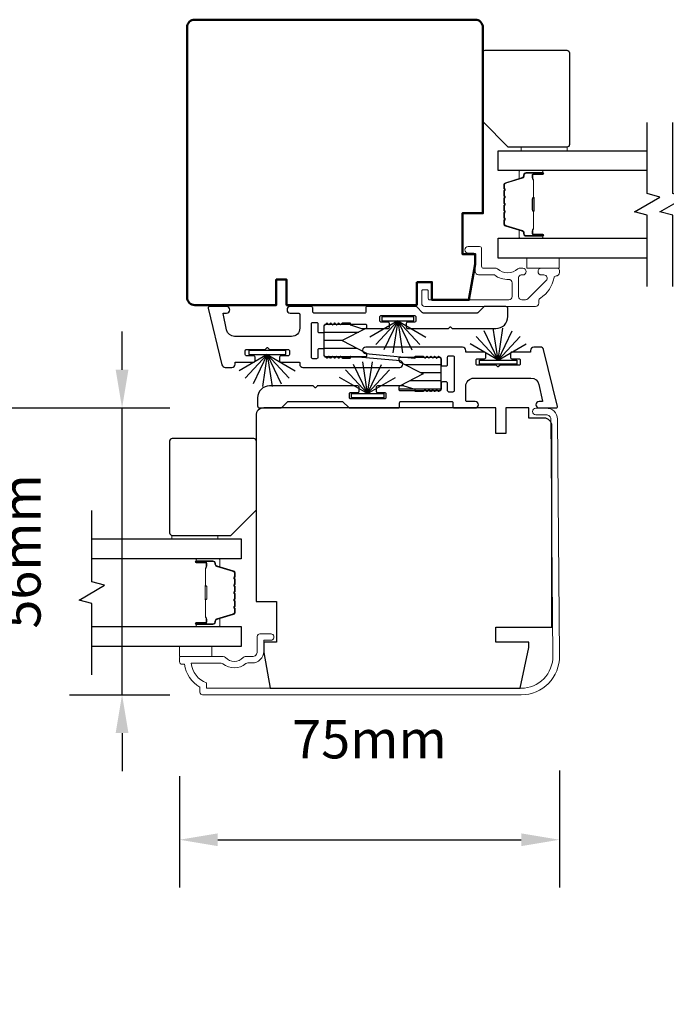
# Model space of a CAD drawing. Extents: x 3304 to 10105, y 900 to 4340.
# Drawn here: x 3799 to 3926, y 2982 to 3175 of the extents above; entities that cross this region are included whole.
import ezdxf

# ---------------------------------------------------------------- set-up
doc = ezdxf.new("R2010")
doc.units = 0
doc.header["$LTSCALE"] = 250
doc.header["$MEASUREMENT"] = 0
doc.header["$PDMODE"] = 3
doc.header["$PDSIZE"] = -2
doc.layers.get('DEFPOINTS').update_dxf_attribs({"color": 2, "linetype": 'CONTINUOUS'})
for name, color, linetype, lineweight in [('6', 6, 'CONTINUOUS', 5), ('Butal', 9, 'CONTINUOUS', 15), ('Dimensions', 2, 'CONTINUOUS', 25), ('Frame & Sash Cladding', 3, 'CONTINUOUS', 15), ('Spacer Bar', 1, 'CONTINUOUS', 9), ('Visible (ANSI)', 7, 'CONTINUOUS', 50), ('Wood', 7, 'CONTINUOUS', 25)]:
    doc.layers.add(name, color=color, linetype=linetype, lineweight=lineweight)
for name, color, linetype in [('7', 7, 'CONTINUOUS'), ('Glass', 6, 'CONTINUOUS'), ('Interlock', 4, 'CONTINUOUS'), ('Weatherstrip', 6, 'CONTINUOUS')]:
    doc.layers.add(name, color=color, linetype=linetype)
doc.styles.add('ROMANS', font='romans')
doc.dimstyles.new('LWDEC$0', dxfattribs={"dimscale": 0.125, "dimtxt": 2.5, "dimasz": 1, "dimexe": 1.25, "dimexo": 3, "dimgap": 2, "dimtad": 1, "dimtoh": 1, "dimdec": 4, "dimzin": 11, "dimdsep": 46, "dimlunit": 5, "dimtxsty": 'ROMANS', "dimcen": 0, "dimdle": 1.5, "dimazin": 0, "dimtfac": 1, "dimtdec": 4, "dimtix": 1, "dimtmove": 0, "dimatfit": 3, "dimfxl": 0, "dimfrac": 2, "dimtzin": 0, "dimarcsym": 0})

# ---------------------------------------------------------------- blocks, each defined once
blk = doc.blocks.new('*D47')
at = {"layer": 'DEFPOINTS', "color": 0}
for p in [(3693.9, 2988.8), (4354.1, 2988.8), (3693.9, 2897.04)]:
    blk.add_point(p, dxfattribs=at)
at = {"layer": 'Dimensions', "color": 0, "linetype": 'ByBlock', "lineweight": -2}
for p, q in [((3693.9, 2966.3), (3693.9, 2887.66)), ((4354.1, 2966.3), (4354.1, 2887.66)), ((4346.6, 2897.04), (3701.4, 2897.04))]:
    blk.add_line(p, q, dxfattribs=at)
at = {"layer": 'Dimensions', "color": 0}
for points in [[(3701.4, 2898.29), (3701.4, 2895.79), (3693.9, 2897.04)], [(4346.6, 2898.29), (4346.6, 2895.79), (4354.1, 2897.04)]]:
    blk.add_solid(points, dxfattribs=at)
at = {"layer": 'Dimensions', "color": 0, "insert": (4024, 2915.79), "char_height": 7.5, "attachment_point": 5, "style": 'ROMANS'}
blk.add_mtext('Total Outside Frame Width', dxfattribs=at)
blk = doc.blocks.new('*D48')
at = {"layer": 'DEFPOINTS', "color": 0}
for p in [(3681.2, 2988.8), (4366.8, 2988.8), (3681.2, 2831.86)]:
    blk.add_point(p, dxfattribs=at)
at = {"layer": 'Dimensions', "color": 0, "linetype": 'ByBlock', "lineweight": -2}
for p, q in [((3681.2, 2966.3), (3681.2, 2822.49)), ((4366.8, 2966.3), (4366.8, 2822.49)), ((4359.3, 2831.86), (3688.7, 2831.86))]:
    blk.add_line(p, q, dxfattribs=at)
at = {"layer": 'Dimensions', "color": 0}
for points in [[(3688.7, 2833.11), (3688.7, 2830.61), (3681.2, 2831.86)], [(4359.3, 2833.11), (4359.3, 2830.61), (4366.8, 2831.86)]]:
    blk.add_solid(points, dxfattribs=at)
at = {"layer": 'Dimensions', "color": 0, "insert": (4024, 2851.86), "char_height": 7.5, "attachment_point": 5, "style": 'ROMANS'}
blk.add_mtext('Total Rough Opening', dxfattribs=at)
blk = doc.blocks.new('*D59')
at = {"layer": 'DEFPOINTS', "color": 0}
for p in [(3774.2, 3099.29), (3818.84, 3099.29), (3786.05, 3042.99)]:
    blk.add_point(p, dxfattribs=at)
at = {"layer": 'Dimensions', "color": 0, "linetype": 'ByBlock', "lineweight": -2}
for p, q in [((3818.84, 3106.79), (3818.84, 3114.29)), ((3796.7, 3099.29), (3828.22, 3099.29)), ((3818.84, 3042.99), (3818.84, 3099.29)), ((3808.55, 3042.99), (3828.22, 3042.99)), ((3818.84, 3035.49), (3818.84, 3027.99))]:
    blk.add_line(p, q, dxfattribs=at)
at = {"layer": 'Dimensions', "color": 0}
for points in [[(3817.59, 3106.79), (3820.09, 3106.79), (3818.84, 3099.29)], [(3817.59, 3035.49), (3820.09, 3035.49), (3818.84, 3042.99)]]:
    blk.add_solid(points, dxfattribs=at)
at = {"layer": 'Dimensions', "color": 0, "insert": (3800.09, 3071.14), "char_height": 7.5, "attachment_point": 5, "rotation": 90, "style": 'ROMANS'}
blk.add_mtext('56mm', dxfattribs=at)
blk = doc.blocks.new('*D65')
at = {"layer": 'DEFPOINTS', "color": 0}
for p in [(3830.11, 3049.49), (3904.61, 3050.62), (3904.61, 3014.54)]:
    blk.add_point(p, dxfattribs=at)
at = {"layer": 'Dimensions', "color": 0, "linetype": 'ByBlock', "lineweight": -2}
for p, q in [((3904.61, 3028.12), (3904.61, 3005.16)), ((3830.11, 3026.99), (3830.11, 3005.16)), ((3837.61, 3014.54), (3897.11, 3014.54))]:
    blk.add_line(p, q, dxfattribs=at)
at = {"layer": 'Dimensions', "color": 0}
for points in [[(3837.61, 3015.79), (3837.61, 3013.29), (3830.11, 3014.54)], [(3897.11, 3015.79), (3897.11, 3013.29), (3904.61, 3014.54)]]:
    blk.add_solid(points, dxfattribs=at)
at = {"layer": 'Dimensions', "color": 0, "insert": (3867.36, 3033.29), "char_height": 7.5, "attachment_point": 5, "style": 'ROMANS'}
blk.add_mtext('75mm', dxfattribs=at)

msp = doc.modelspace()

# ---------------------------------------------------------------- hatches: boundary and pattern name
at = {"layer": 'Weatherstrip'}
h = msp.add_hatch(dxfattribs=at)
h.set_pattern_fill('ANSI31', color=256, scale=12.7, angle=135, style=0)
h.set_pattern_definition([(180, (-84691.5096, -28046.871), (-4e-16, -1.5875), [])])
edge = h.paths.add_edge_path()
edge.add_arc((3866.55, 3109.9), 0.25, 360, 422.9595, ccw=False)
edge.add_line((3866.8, 3109.9), (3866.8, 3109.5))
edge.add_arc((3866.55, 3109.5), 0.25, 270, 360, ccw=False)
edge.add_line((3866.55, 3109.25), (3858.75, 3109.25))
edge.add_arc((3858.75, 3109.5), 0.25, 180, 270, ccw=False)
edge.add_line((3858.5, 3109.5), (3858.5, 3115.5))
edge.add_arc((3858.75, 3115.5), 0.25, 90, 180, ccw=False)
edge.add_line((3858.75, 3115.75), (3866.55, 3115.75))
edge.add_arc((3866.55, 3115.5), 0.25, 0, 90, ccw=False)
edge.add_line((3866.8, 3115.5), (3866.8, 3115.11))
edge.add_arc((3866.55, 3115.11), 0.25, 297.0405, 360, ccw=False)
edge.add_line((3866.66, 3114.88), (3862, 3112.5))
edge.add_line((3862, 3112.5), (3862.33, 3112.33))
edge.add_line((3862.33, 3112.33), (3866.66, 3110.12))
h = msp.add_hatch(dxfattribs=at)
h.set_pattern_fill('ANSI31', color=256, scale=12.7, angle=135, style=0)
h.set_pattern_definition([(180, (-84429.004, -27970.6722), (-4e-16, -1.5875), [])])
edge = h.paths.add_edge_path()
edge.add_arc((3873.36, 3103.37), 0.25, 117.0405, 180)
edge.add_line((3873.11, 3103.37), (3873.11, 3102.97))
edge.add_arc((3873.36, 3102.97), 0.25, 180, 270)
edge.add_line((3873.36, 3102.72), (3881.16, 3102.72))
edge.add_arc((3881.16, 3102.97), 0.25, 270, 360)
edge.add_line((3881.41, 3102.97), (3881.41, 3108.97))
edge.add_arc((3881.16, 3108.97), 0.25, 360, 450)
edge.add_line((3881.16, 3109.22), (3873.36, 3109.22))
edge.add_arc((3873.36, 3108.97), 0.25, 450, 540)
edge.add_line((3873.11, 3108.97), (3873.11, 3108.57))
edge.add_arc((3873.36, 3108.57), 0.25, 180, 242.9595)
edge.add_line((3873.25, 3108.35), (3877.91, 3105.97))
edge.add_line((3877.91, 3105.97), (3877.58, 3105.8))
edge.add_line((3877.58, 3105.8), (3873.25, 3103.59))

# ---------------------------------------------------------------- linework, layer by layer
at = {"layer": '6'}
for points in [[(3906.09, 3149.78), (3906.09, 3150.48), (3897.09, 3150.48), (3897.09, 3149.78)], [(3898.21, 3128.69), (3904.56, 3128.69), (3904.56, 3126.69), (3898.21, 3126.69)], [(3830.08, 3050.49), (3830.08, 3052.49), (3836.43, 3052.49), (3836.43, 3050.49)]]:
    msp.add_lwpolyline(points, close=True, dxfattribs=at)
at = {"layer": '6', "elevation": 0}
msp.add_lwpolyline([(3828.63, 3073.58), (3828.63, 3074.28), (3837.63, 3074.28), (3837.63, 3073.58)], close=True, dxfattribs=at)
at = {"layer": '7', "flags": 128}
for points in [[(3921.81, 3123.14), (3921.81, 3137.12), (3919.31, 3137.79), (3924.31, 3140.68), (3921.81, 3141.35), (3921.81, 3155.34)], [(3926.81, 3123.14), (3926.81, 3137.12), (3924.31, 3137.79), (3929.3, 3140.68), (3926.81, 3141.35), (3926.81, 3155.34)], [(3812.92, 3046.94), (3812.92, 3060.92), (3810.42, 3061.59), (3815.42, 3064.48), (3812.92, 3065.15), (3812.92, 3079.13)]]:
    msp.add_lwpolyline(points, dxfattribs=at)
at = {"layer": 'Butal'}
for points in [[(3901.11, 3145.89), (3896.94, 3145.89, 0.414214), (3896.69, 3145.64), (3896.69, 3144.31), (3897.3, 3144.5, 0.329751), (3897.56, 3144.86), (3897.56, 3144.98, -0.414214), (3898.07, 3145.49), (3901.36, 3145.49), (3901.36, 3145.64, 0.414214)], [(3901.11, 3132.59), (3896.94, 3132.59, -0.414214), (3896.69, 3132.84), (3896.69, 3134.16), (3897.3, 3133.98, -0.329751), (3897.56, 3133.62), (3897.56, 3133.5, 0.414214), (3898.07, 3132.99), (3901.36, 3132.99), (3901.36, 3132.84, -0.414214)], [(3833.61, 3069.68), (3837.79, 3069.68, -0.414214), (3838.04, 3069.43), (3838.04, 3068.11), (3837.43, 3068.3, -0.329751), (3837.16, 3068.66), (3837.16, 3068.77, 0.414214), (3836.65, 3069.28), (3833.36, 3069.28), (3833.36, 3069.43, -0.414214)], [(3833.61, 3056.39), (3837.79, 3056.39, 0.414214), (3838.04, 3056.64), (3838.04, 3057.96), (3837.43, 3057.78, 0.329751), (3837.16, 3057.42), (3837.16, 3057.3, -0.414214), (3836.65, 3056.79), (3833.36, 3056.79), (3833.36, 3056.64, 0.414214)]]:
    msp.add_lwpolyline(points, format="xyb", close=True, dxfattribs=at)
at = {"layer": 'Frame & Sash Cladding'}
msp.add_lwpolyline([(3903.94, 3125.19, 0.363631), (3903.54, 3124.86, -0.209322), (3900.87, 3120.85, 0.255635), (3900.57, 3120.3), (3900.57, 3119.84, -0.414214), (3899.92, 3119.19), (3878.22, 3119.19, -0.414214), (3877.59, 3119.82), (3877.59, 3122.24, -0.414214), (3877.84, 3122.49), (3878.64, 3122.49, -0.414214), (3878.89, 3122.24), (3878.89, 3120.74, 0.414214), (3879.14, 3120.49), (3894.67, 3120.49, 0.414214), (3895.32, 3121.14), (3895.32, 3123.86, 0.425723), (3894.64, 3124.51, -0.173868), (3891.86, 3125.38, 0.163805), (3891.71, 3125.44), (3888.74, 3125.44, -0.414214), (3888.09, 3126.09), (3888.09, 3129.29, 0.414214), (3887.69, 3129.69), (3886.71, 3129.69, -1), (3886.71, 3130.94), (3888.94, 3130.94, -0.414214), (3889.34, 3130.54), (3889.34, 3127.09, 0.414214), (3889.74, 3126.69), (3892.18, 3126.69, -0.185519), (3892.45, 3126.59, 0.384263), (3896.46, 3126.59, -0.185519), (3896.73, 3126.69), (3897.42, 3126.69, -1), (3897.42, 3125.39), (3897.11, 3125.39, 0.414214), (3896.6, 3124.88), (3896.6, 3121.14, 0.414214), (3897.25, 3120.49), (3897.95, 3120.49, 0.198912), (3898.42, 3120.68), (3902.02, 3124.28, 0.668179), (3901.56, 3125.39), (3901.05, 3125.39, -1), (3901.05, 3126.69), (3904.19, 3126.69, -0.414214), (3904.59, 3126.29), (3904.59, 3125.84, -0.414214), (3903.94, 3125.19)], format="xyb", dxfattribs=at)
msp.add_lwpolyline([(3830.11, 3050.24, -0.414214), (3830.36, 3050.49), (3838.68, 3050.49, -0.210214), (3839.13, 3050.29, 0.439867), (3842.56, 3050.29, -0.210214), (3843, 3050.49), (3844.36, 3050.49, 0.414214), (3845.36, 3051.49), (3845.36, 3054.44, -0.414214), (3845.86, 3054.94), (3847.86, 3054.94, -1.2), (3847.86, 3053.69), (3846.61, 3053.69), (3846.61, 3051.49, -0.414214), (3844.36, 3049.24), (3843.5, 3049.24, 0.173631), (3843.12, 3049.1, -0.352689), (3838.62, 3049.06, 0.168725), (3838.25, 3049.19), (3832.4, 3049.19, 0.28202), (3835.41, 3045.31), (3835.41, 3044.29), (3897.12, 3044.29, 0.419591), (3903.31, 3050.6), (3902.91, 3097.08, 0.431046), (3902, 3097.94), (3899.97, 3097.92, -1), (3899.96, 3099.22), (3901.99, 3099.24, -0.420963), (3904.21, 3097.09), (3904.61, 3050.62, -0.419335), (3897.12, 3042.99), (3834.61, 3042.99, -0.414214), (3834.11, 3043.49), (3834.11, 3044.49, -0.238125), (3831.11, 3048.99), (3830.61, 3048.99, -0.414214), (3830.11, 3049.49)], format="xyb", close=True, dxfattribs=at)
at = {"layer": 'Glass', "color": 1}
for points in [[(3921.81, 3145.89), (3892.56, 3145.89), (3892.56, 3149.78), (3921.81, 3149.78)], [(3921.81, 3128.69), (3892.56, 3128.69), (3892.56, 3132.59), (3921.81, 3132.59)], [(3812.92, 3073.58), (3842.17, 3073.58), (3842.17, 3069.68), (3812.92, 3069.68)], [(3812.92, 3056.39), (3842.17, 3056.39), (3842.17, 3052.49), (3812.92, 3052.49)]]:
    msp.add_lwpolyline(points, dxfattribs=at)
at = {"layer": 'Interlock'}
for points in [[(3849.74, 3108.5, 0.414214), (3850, 3108.25), (3853.62, 3108.25, -0.414214), (3853.68, 3108.2), (3853.68, 3107.88, 0.414214), (3854.31, 3107.25), (3873.28, 3107.25, 0.955429), (3873.34, 3108.51), (3863.64, 3109.4, 0.441172), (3863.58, 3109.35), (3863.58, 3109.08, -0.414214), (3863.53, 3109.02), (3862.07, 3109.02, -0.198912), (3862.04, 3109.04), (3861.71, 3109.37, 0.414214), (3861.63, 3109.37), (3861.33, 3109.06, -0.414214), (3861.25, 3109.06), (3860.94, 3109.37, 0.414214), (3860.87, 3109.37), (3860.56, 3109.06, -0.414214), (3860.49, 3109.06), (3860.18, 3109.37, 0.414214), (3860.11, 3109.37), (3859.8, 3109.06, -0.414214), (3859.73, 3109.06), (3859.42, 3109.37, 0.414214), (3859.35, 3109.37), (3859.04, 3109.06, -0.414214), (3858.97, 3109.06), (3858.58, 3109.45, -0.198912), (3858.5, 3109.63), (3858.5, 3110.66, 0.414214), (3858.25, 3110.92), (3857.49, 3110.92, 0.414214), (3857.23, 3110.66), (3857.23, 3109.2, -0.414214), (3856.98, 3108.95), (3856.22, 3108.95, -0.414214), (3855.96, 3109.2), (3855.96, 3115.81, -0.414214), (3856.22, 3116.06), (3856.98, 3116.06, -0.414214), (3857.23, 3115.81), (3857.23, 3114.35, 0.414214), (3857.49, 3114.09), (3858.25, 3114.09, 0.414214), (3858.5, 3114.35), (3858.5, 3115.38, -0.198912), (3858.58, 3115.56), (3858.97, 3115.95, -0.414214), (3859.04, 3115.95), (3859.35, 3115.64, 0.414214), (3859.42, 3115.64), (3859.73, 3115.95, -0.414214), (3859.8, 3115.95), (3860.11, 3115.64, 0.414214), (3860.18, 3115.64), (3860.49, 3115.95, -0.414214), (3860.56, 3115.95), (3860.87, 3115.64, 0.414214), (3860.94, 3115.64), (3861.25, 3115.95, -0.414214), (3861.33, 3115.95), (3861.63, 3115.64, 0.414214), (3861.71, 3115.64), (3862.04, 3115.97, -0.198912), (3862.07, 3115.98), (3863.53, 3115.98, -0.414214), (3863.58, 3115.93), (3863.58, 3115.64, 0.323792), (3863.62, 3115.59), (3865.78, 3114.88, 0.079728), (3865.85, 3114.87), (3871.01, 3114.87, 0.414214), (3871.26, 3115.12), (3871.26, 3115.88, 0.414214), (3871.01, 3116.14), (3869.61, 3116.14, -0.414214), (3869.36, 3116.39), (3869.36, 3117.15, -0.414214), (3869.61, 3117.41), (3876.22, 3117.41, -0.414214), (3876.47, 3117.15), (3876.47, 3116.39, -0.414214), (3876.22, 3116.14), (3874.82, 3116.14, 0.414214), (3874.57, 3115.88), (3874.57, 3115.12, 0.414214), (3874.82, 3114.87), (3882.79, 3114.87, 0.198912), (3882.82, 3114.88), (3883.15, 3115.21, -0.414214), (3883.23, 3115.21), (3883.56, 3114.88, 0.198912), (3883.59, 3114.87), (3892.13, 3114.87, 0.414214), (3894.49, 3117.23), (3894.49, 3118.8, 0.414214), (3894.11, 3119.19), (3889.94, 3119.19, 0.198912), (3889.76, 3119.11), (3888.63, 3117.98, -0.198912), (3888.45, 3117.91), (3877.93, 3117.91, -0.198912), (3877.75, 3117.98), (3876.62, 3119.11, 0.198912), (3876.44, 3119.19), (3866.9, 3119.19, 0.414214), (3866.65, 3118.93), (3866.65, 3118.16, -0.414214), (3866.39, 3117.9), (3856.47, 3117.9, -0.414214), (3856.22, 3118.16), (3856.22, 3118.93, 0.414214), (3855.96, 3119.19), (3851.82, 3119.19, 1), (3851.82, 3117.92), (3853.42, 3117.92, -0.414214), (3853.68, 3117.66), (3853.68, 3114.92, -0.414214), (3852.09, 3113.33), (3840.9, 3113.33, -0.354119), (3839.34, 3114.59), (3838.65, 3117.85, -0.476976), (3838.7, 3117.92), (3839.31, 3117.92, 1), (3839.31, 3119.19), (3835.96, 3119.19, 0.486167), (3835.71, 3118.87), (3838.43, 3107.74, 0.345744), (3839.04, 3107.25), (3840.35, 3107.25, 0.414214), (3840.99, 3107.89), (3840.99, 3108.2, -0.414214), (3841.04, 3108.25), (3844.65, 3108.25, 0.414214), (3844.91, 3108.5), (3844.91, 3109.26, 0.414214), (3844.65, 3109.52), (3843.26, 3109.52, -0.414214), (3843, 3109.77), (3843, 3110.53, -0.414214), (3843.26, 3110.79), (3846.92, 3110.79, 0.198912), (3846.96, 3110.8), (3847.29, 3111.13, -0.414214), (3847.36, 3111.13), (3847.69, 3110.8, 0.198912), (3847.73, 3110.79), (3851.39, 3110.79, -0.414214), (3851.65, 3110.53), (3851.65, 3109.77, -0.414214), (3851.39, 3109.52), (3850, 3109.52, 0.414214), (3849.74, 3109.26)], [(3890.17, 3109.97, 0.414214), (3889.92, 3110.22), (3886.29, 3110.22, -0.414214), (3886.24, 3110.27), (3886.24, 3110.59, 0.414214), (3885.6, 3111.23), (3866.63, 3111.23, 0.955429), (3866.58, 3109.96), (3876.27, 3109.07, 0.441172), (3876.33, 3109.12), (3876.33, 3109.4, -0.414214), (3876.38, 3109.45), (3877.84, 3109.45, -0.198912), (3877.87, 3109.43), (3878.21, 3109.1, 0.414214), (3878.28, 3109.1), (3878.59, 3109.41, -0.414214), (3878.66, 3109.41), (3878.97, 3109.1, 0.414214), (3879.04, 3109.1), (3879.35, 3109.41, -0.414214), (3879.42, 3109.41), (3879.73, 3109.1, 0.414214), (3879.8, 3109.1), (3880.11, 3109.41, -0.414214), (3880.18, 3109.41), (3880.49, 3109.1, 0.414214), (3880.56, 3109.1), (3880.87, 3109.41, -0.414214), (3880.94, 3109.41), (3881.34, 3109.02, -0.198912), (3881.41, 3108.84), (3881.41, 3107.81, 0.414214), (3881.66, 3107.56), (3882.43, 3107.56, 0.414214), (3882.68, 3107.81), (3882.68, 3109.27, -0.414214), (3882.93, 3109.53), (3883.7, 3109.53, -0.414214), (3883.95, 3109.27), (3883.95, 3102.66, -0.414214), (3883.7, 3102.41), (3882.93, 3102.41, -0.414214), (3882.68, 3102.66), (3882.68, 3104.13, 0.414214), (3882.43, 3104.38), (3881.66, 3104.38, 0.414214), (3881.41, 3104.13), (3881.41, 3103.1, -0.198912), (3881.34, 3102.92), (3880.94, 3102.52, -0.414214), (3880.87, 3102.52), (3880.56, 3102.83, 0.414214), (3880.49, 3102.83), (3880.18, 3102.52, -0.414214), (3880.11, 3102.52), (3879.8, 3102.83, 0.414214), (3879.73, 3102.83), (3879.42, 3102.52, -0.414214), (3879.35, 3102.52), (3879.04, 3102.83, 0.414214), (3878.97, 3102.83), (3878.66, 3102.52, -0.414214), (3878.59, 3102.52), (3878.28, 3102.83, 0.414214), (3878.21, 3102.83), (3877.87, 3102.5, -0.198912), (3877.84, 3102.49), (3876.38, 3102.49, -0.414214), (3876.33, 3102.54), (3876.33, 3102.83, 0.323792), (3876.29, 3102.88), (3874.14, 3103.59, 0.079728), (3874.06, 3103.6), (3868.9, 3103.6, 0.414214), (3868.65, 3103.35), (3868.65, 3102.59, 0.414214), (3868.9, 3102.33), (3870.3, 3102.33, -0.414214), (3870.56, 3102.08), (3870.56, 3101.32, -0.414214), (3870.3, 3101.06), (3863.69, 3101.06, -0.414214), (3863.44, 3101.32), (3863.44, 3102.08, -0.414214), (3863.69, 3102.33), (3865.09, 3102.33, 0.414214), (3865.34, 3102.59), (3865.34, 3103.35, 0.414214), (3865.09, 3103.6), (3857.12, 3103.6, 0.198912), (3857.09, 3103.59), (3856.76, 3103.26, -0.414214), (3856.68, 3103.26), (3856.35, 3103.59, 0.198912), (3856.32, 3103.6), (3847.78, 3103.6, 0.414214), (3845.42, 3101.24), (3845.42, 3099.67, 0.414214), (3845.8, 3099.29), (3849.97, 3099.29, 0.198912), (3850.15, 3099.36), (3851.28, 3100.49, -0.198912), (3851.46, 3100.57), (3861.98, 3100.57, -0.198912), (3862.16, 3100.49), (3863.29, 3099.36, 0.198912), (3863.47, 3099.29), (3873.01, 3099.29, 0.414214), (3873.26, 3099.54), (3873.26, 3100.31, -0.414214), (3873.52, 3100.57), (3883.44, 3100.57, -0.414214), (3883.7, 3100.31), (3883.7, 3099.54, 0.414214), (3883.95, 3099.29), (3888.09, 3099.29, 1), (3888.09, 3100.56), (3886.49, 3100.56, -0.414214), (3886.24, 3100.81), (3886.24, 3103.56, -0.414214), (3887.82, 3105.14), (3899.02, 3105.14, -0.354119), (3900.57, 3103.89), (3901.26, 3100.62, -0.476976), (3901.21, 3100.56), (3900.6, 3100.56, 1), (3900.6, 3099.29), (3903.95, 3099.29, 0.486167), (3904.2, 3099.6), (3901.49, 3110.74, 0.345744), (3900.87, 3111.22), (3899.56, 3111.22, 0.414214), (3898.92, 3110.58), (3898.92, 3110.27, -0.414214), (3898.87, 3110.22), (3895.26, 3110.22, 0.414214), (3895, 3109.97), (3895, 3109.21, 0.414214), (3895.26, 3108.95), (3896.65, 3108.95, -0.414214), (3896.91, 3108.7), (3896.91, 3107.94, -0.414214), (3896.65, 3107.68), (3892.99, 3107.68, 0.198912), (3892.95, 3107.67), (3892.62, 3107.34, -0.414214), (3892.55, 3107.34), (3892.22, 3107.67, 0.198912), (3892.18, 3107.68), (3888.52, 3107.68, -0.414214), (3888.26, 3107.94), (3888.26, 3108.7, -0.414214), (3888.52, 3108.95), (3889.92, 3108.95, 0.414214), (3890.17, 3109.21)]]:
    msp.add_lwpolyline(points, format="xyb", close=True, dxfattribs=at)
at = {"layer": 'Spacer Bar'}
for points in [[(3893.69, 3140.42, -0.226277), (3893.73, 3140.52), (3893.82, 3140.59, 0.476976), (3893.82, 3140.78), (3893.73, 3140.85, -0.226277), (3893.69, 3140.95), (3893.69, 3141.87, -0.226277), (3893.73, 3141.96), (3893.82, 3142.03, 0.476976), (3893.82, 3142.23), (3893.73, 3142.3, -0.226277), (3893.69, 3142.4), (3893.69, 3143.02, -0.329751), (3894.04, 3143.5), (3897.3, 3144.5, 0.329751), (3897.57, 3144.87), (3897.57, 3144.99, -0.414214), (3898.07, 3145.49), (3901.36, 3145.49, -1), (3901.36, 3145.1), (3899.5, 3145.1, 0.414214), (3899.35, 3144.95), (3899.35, 3144.44), (3899.24, 3144.44), (3899.24, 3144.92, -0.414214), (3899.54, 3145.22), (3901.36, 3145.22, 1), (3901.36, 3145.37), (3898.07, 3145.37, 0.414214), (3897.69, 3144.99), (3897.69, 3144.87, -0.329751), (3897.33, 3144.39), (3894.07, 3143.39, 0.329751), (3893.8, 3143.02), (3893.8, 3142.4, 0.226277), (3893.81, 3142.39), (3893.89, 3142.32, -0.476976), (3893.89, 3141.94), (3893.81, 3141.88, 0.226277), (3893.8, 3141.87), (3893.8, 3140.95, 0.226277), (3893.81, 3140.94), (3893.89, 3140.87, -0.476976), (3893.89, 3140.5), (3893.81, 3140.43, 0.226277), (3893.8, 3140.42), (3893.8, 3139.5, 0.256633), (3893.81, 3139.49), (3893.89, 3139.42, -0.476976), (3893.89, 3139.05), (3893.81, 3138.98, 0.226277), (3893.8, 3138.97), (3893.8, 3138.06, 0.256633), (3893.81, 3138.04), (3893.89, 3137.98, -0.476976), (3893.89, 3137.6), (3893.81, 3137.53, 0.226277), (3893.8, 3137.52), (3893.8, 3136.61, 0.256633), (3893.81, 3136.6), (3893.89, 3136.53, -0.476976), (3893.89, 3136.15), (3893.81, 3136.08, 0.226277), (3893.8, 3136.07), (3893.8, 3135.45, 0.329751), (3894.07, 3135.08), (3897.33, 3134.08, -0.329751), (3897.69, 3133.61), (3897.69, 3133.49, 0.414214), (3898.07, 3133.1), (3901.36, 3133.1, 1), (3901.36, 3133.25), (3899.54, 3133.25, -0.414214), (3899.24, 3133.55), (3899.24, 3134.03), (3899.35, 3134.03), (3899.35, 3133.52, 0.414214), (3899.5, 3133.37), (3901.36, 3133.37, -1), (3901.36, 3132.99), (3898.07, 3132.99, -0.414214), (3897.57, 3133.49), (3897.57, 3133.61, 0.329751), (3897.3, 3133.98), (3894.04, 3134.97, -0.329751), (3893.69, 3135.45), (3893.69, 3136.07, -0.226277), (3893.73, 3136.17), (3893.82, 3136.24, 0.476976), (3893.82, 3136.44), (3893.73, 3136.51, -0.226277), (3893.69, 3136.61), (3893.69, 3137.52, -0.226277), (3893.73, 3137.62), (3893.82, 3137.69, 0.476976), (3893.82, 3137.89), (3893.73, 3137.96, -0.226277), (3893.69, 3138.05), (3893.69, 3138.97, -0.226277), (3893.73, 3139.07), (3893.82, 3139.14, 0.476976), (3893.82, 3139.33), (3893.73, 3139.4, -0.226277), (3893.69, 3139.5)], [(3899.4, 3144.89), (3899.4, 3144.25, 0.22907), (3899.48, 3144.09, -0.224481), (3899.54, 3143.96), (3899.54, 3140.68, -0.28964), (3899.44, 3140.51, 0.272736), (3899.29, 3140.29), (3899.29, 3138.18, 0.272736), (3899.44, 3137.96, -0.28964), (3899.54, 3137.8), (3899.54, 3134.52, -0.224481), (3899.48, 3134.38, 0.22907), (3899.4, 3134.22), (3899.4, 3133.59), (3899.35, 3133.59), (3899.35, 3134.22, -0.228585), (3899.44, 3134.42, 0.224481), (3899.49, 3134.52), (3899.49, 3137.8, 0.28964), (3899.42, 3137.91, -0.274141), (3899.24, 3138.18), (3899.24, 3140.29, -0.274141), (3899.42, 3140.56, 0.28964), (3899.49, 3140.68), (3899.49, 3143.96, 0.224481), (3899.44, 3144.05, -0.228585), (3899.35, 3144.25), (3899.35, 3144.89)], [(3841.04, 3064.22, 0.226277), (3840.99, 3064.32), (3840.91, 3064.39, -0.476976), (3840.91, 3064.58), (3840.99, 3064.65, 0.226277), (3841.04, 3064.75), (3841.04, 3065.67, 0.226277), (3840.99, 3065.76), (3840.91, 3065.83, -0.476976), (3840.91, 3066.03), (3840.99, 3066.1, 0.226277), (3841.04, 3066.2), (3841.04, 3066.82, 0.329751), (3840.68, 3067.3), (3837.42, 3068.3, -0.329751), (3837.15, 3068.67), (3837.15, 3068.78, 0.414214), (3836.65, 3069.28), (3833.36, 3069.28, 1), (3833.36, 3068.9), (3835.22, 3068.9, -0.414214), (3835.37, 3068.75), (3835.37, 3068.24), (3835.49, 3068.24), (3835.49, 3068.72, 0.414214), (3835.19, 3069.02), (3833.36, 3069.02, -1), (3833.36, 3069.17), (3836.65, 3069.17, -0.414214), (3837.04, 3068.78), (3837.04, 3068.67, 0.329751), (3837.39, 3068.19), (3840.65, 3067.19, -0.329751), (3840.92, 3066.82), (3840.92, 3066.2, -0.226277), (3840.92, 3066.19), (3840.83, 3066.12, 0.476976), (3840.83, 3065.74), (3840.92, 3065.68, -0.226277), (3840.92, 3065.67), (3840.92, 3064.75, -0.226277), (3840.92, 3064.74), (3840.83, 3064.67, 0.476976), (3840.83, 3064.3), (3840.92, 3064.23, -0.226277), (3840.92, 3064.22), (3840.92, 3063.3, -0.256633), (3840.92, 3063.29), (3840.83, 3063.22, 0.476976), (3840.83, 3062.85), (3840.92, 3062.78, -0.226277), (3840.92, 3062.77), (3840.92, 3061.86, -0.256633), (3840.92, 3061.84), (3840.83, 3061.78, 0.476976), (3840.83, 3061.4), (3840.92, 3061.33, -0.226277), (3840.92, 3061.32), (3840.92, 3060.41, -0.256633), (3840.92, 3060.4), (3840.83, 3060.33, 0.476976), (3840.83, 3059.95), (3840.92, 3059.88, -0.226277), (3840.92, 3059.87), (3840.92, 3059.25, -0.329751), (3840.65, 3058.88), (3837.39, 3057.88, 0.329751), (3837.04, 3057.41), (3837.04, 3057.29, -0.414214), (3836.65, 3056.9), (3833.36, 3056.9, -1), (3833.36, 3057.05), (3835.19, 3057.05, 0.414214), (3835.49, 3057.35), (3835.49, 3057.83), (3835.37, 3057.83), (3835.37, 3057.32, -0.414214), (3835.22, 3057.17), (3833.36, 3057.17, 1), (3833.36, 3056.79), (3836.65, 3056.79, 0.414214), (3837.15, 3057.29), (3837.15, 3057.41, -0.329751), (3837.42, 3057.77), (3840.68, 3058.77, 0.329751), (3841.04, 3059.25), (3841.04, 3059.87, 0.226277), (3840.99, 3059.97), (3840.91, 3060.04, -0.476976), (3840.91, 3060.24), (3840.99, 3060.31, 0.226277), (3841.04, 3060.41), (3841.04, 3061.32, 0.226277), (3840.99, 3061.42), (3840.91, 3061.49, -0.476976), (3840.91, 3061.69), (3840.99, 3061.76, 0.226277), (3841.04, 3061.85), (3841.04, 3062.77, 0.226277), (3840.99, 3062.87), (3840.91, 3062.94, -0.476976), (3840.91, 3063.13), (3840.99, 3063.2, 0.226277), (3841.04, 3063.3)], [(3835.32, 3068.69), (3835.32, 3068.05, -0.22907), (3835.25, 3067.89, 0.224481), (3835.18, 3067.76), (3835.18, 3064.47, 0.28964), (3835.28, 3064.31, -0.272736), (3835.44, 3064.09), (3835.44, 3061.98, -0.272736), (3835.28, 3061.76, 0.28964), (3835.18, 3061.6), (3835.18, 3058.32, 0.224481), (3835.25, 3058.18, -0.22907), (3835.32, 3058.02), (3835.32, 3057.39), (3835.37, 3057.39), (3835.37, 3058.02, 0.228585), (3835.28, 3058.22, -0.224481), (3835.23, 3058.32), (3835.23, 3061.6, -0.28964), (3835.31, 3061.71, 0.274141), (3835.49, 3061.98), (3835.49, 3064.09, 0.274141), (3835.31, 3064.36, -0.28964), (3835.23, 3064.47), (3835.23, 3067.76, -0.224481), (3835.28, 3067.85, 0.228585), (3835.37, 3068.05), (3835.37, 3068.69)]]:
    msp.add_lwpolyline(points, format="xyb", close=True, dxfattribs=at)
for points in [[(3899.49, 3140.67, 0.001885), (3899.49, 3140.68), (3899.49, 3143.96, 0.224481), (3899.44, 3144.05, -0.228585), (3899.35, 3144.25), (3899.35, 3144.89), (3899.4, 3144.89), (3899.4, 3144.25, 0.22907), (3899.48, 3144.09, -0.224481), (3899.54, 3143.96), (3899.54, 3140.68, 0.214245), (3899.56, 3140.64, -0.214245), (3899.62, 3140.51), (3899.62, 3137.97, -0.214245), (3899.56, 3137.83, 0.214245), (3899.54, 3137.8), (3899.54, 3134.52, -0.224481), (3899.48, 3134.38, 0.22907), (3899.4, 3134.22), (3899.4, 3133.59), (3899.35, 3133.59), (3899.35, 3134.22, -0.228585), (3899.44, 3134.42, 0.224481), (3899.49, 3134.52), (3899.49, 3137.8, -0.214245), (3899.52, 3137.87, 0.214245), (3899.57, 3137.97), (3899.57, 3140.51, 0.214245), (3899.52, 3140.6, -0.214245), (3899.49, 3140.68)], [(3835.23, 3064.47, -0.001885), (3835.23, 3064.47), (3835.23, 3067.76, -0.224481), (3835.28, 3067.85, 0.228585), (3835.37, 3068.05), (3835.37, 3068.69), (3835.32, 3068.69), (3835.32, 3068.05, -0.22907), (3835.25, 3067.89, 0.224481), (3835.18, 3067.76), (3835.18, 3064.47, -0.214245), (3835.17, 3064.44, 0.214245), (3835.11, 3064.31), (3835.11, 3061.77, 0.214245), (3835.17, 3061.63, -0.214245), (3835.18, 3061.6), (3835.18, 3058.32, 0.224481), (3835.25, 3058.18, -0.22907), (3835.32, 3058.02), (3835.32, 3057.39), (3835.37, 3057.39), (3835.37, 3058.02, 0.228585), (3835.28, 3058.22, -0.224481), (3835.23, 3058.32), (3835.23, 3061.6, 0.214245), (3835.2, 3061.67, -0.214245), (3835.16, 3061.77), (3835.16, 3064.31, -0.214245), (3835.2, 3064.4, 0.214245), (3835.23, 3064.47)]]:
    msp.add_lwpolyline(points, format="xyb", dxfattribs=at)
at = {"layer": 'Visible (ANSI)'}
msp.add_lwpolyline([(3876.61, 3123.99), (3876.61, 3119.49), (3851.09, 3119.49), (3851.09, 3124.49), (3849.09, 3124.49), (3849.09, 3119.49), (3833.09, 3119.49, -0.414214), (3831.59, 3120.99), (3831.59, 3173.99, -0.414214), (3833.09, 3175.49), (3888.09, 3175.49, -0.414214), (3889.59, 3173.99), (3889.59, 3137.49), (3885.59, 3137.49), (3885.59, 3129.49), (3888.09, 3129.49), (3888.09, 3127.49), (3886.85, 3120.49), (3879.61, 3120.49), (3879.61, 3123.99)], format="xyb", close=True, dxfattribs=at)
at = {"layer": 'Weatherstrip'}
for p, q in [((3872.9, 3116.37), (3867.4, 3113.2)), ((3872.9, 3116.37), (3868.58, 3111.72)), ((3872.9, 3116.37), (3870.15, 3110.66)), ((3872.9, 3116.37), (3871.95, 3110.1)), ((3872.9, 3116.37), (3878.4, 3113.2)), ((3872.9, 3116.37), (3875.65, 3110.66)), ((3872.9, 3116.37), (3873.85, 3110.1)), ((3872.9, 3116.37), (3877.22, 3111.72)), ((3892.57, 3108.69), (3888.25, 3113.34)), ((3892.57, 3108.69), (3889.82, 3114.41)), ((3892.57, 3108.69), (3891.63, 3114.97)), ((3892.57, 3108.69), (3893.52, 3114.97)), ((3892.57, 3108.69), (3895.32, 3114.41)), ((3892.57, 3108.69), (3896.89, 3113.34)), ((3892.57, 3108.69), (3887.08, 3111.87)), ((3892.57, 3108.69), (3898.07, 3111.87)), ((3847.31, 3109.77), (3841.82, 3106.6)), ((3847.31, 3109.77), (3842.99, 3105.12)), ((3847.31, 3109.77), (3844.56, 3104.05)), ((3847.31, 3109.77), (3846.36, 3103.5)), ((3847.31, 3109.77), (3852.81, 3106.6)), ((3847.31, 3109.77), (3850.06, 3104.05)), ((3847.31, 3109.77), (3848.26, 3103.5)), ((3847.31, 3109.77), (3851.63, 3105.12)), ((3866.98, 3102.09), (3864.23, 3107.81)), ((3866.98, 3102.09), (3866.04, 3108.36)), ((3866.98, 3102.09), (3867.93, 3108.36)), ((3866.98, 3102.09), (3869.73, 3107.81)), ((3866.98, 3102.09), (3862.66, 3106.74)), ((3866.98, 3102.09), (3871.3, 3106.74)), ((3866.98, 3102.09), (3861.49, 3105.26)), ((3866.98, 3102.09), (3872.48, 3105.26))]:
    msp.add_line(p, q, dxfattribs=at)
for points in [[(3876.06, 3117.19), (3869.77, 3117.19), (3869.77, 3116.37), (3876.06, 3116.37)], [(3850.98, 3110.58), (3843.67, 3110.58), (3843.67, 3109.77), (3850.98, 3109.77)], [(3896.24, 3107.88), (3888.93, 3107.88), (3888.93, 3108.69), (3896.24, 3108.69)], [(3870.14, 3101.28), (3863.85, 3101.28), (3863.85, 3102.09), (3870.14, 3102.09)]]:
    msp.add_lwpolyline(points, close=True, dxfattribs=at)
for points in [[(3862, 3112.5), (3866.66, 3110.12, -0.281838), (3866.8, 3109.9), (3866.8, 3109.5, -0.414214), (3866.55, 3109.25), (3858.75, 3109.25, -0.414214), (3858.5, 3109.5), (3858.5, 3115.5, -0.414214), (3858.75, 3115.75), (3866.55, 3115.75, -0.414214), (3866.8, 3115.5), (3866.8, 3115.11, -0.281838), (3866.66, 3114.88), (3862, 3112.5)], [(3877.91, 3105.97), (3873.25, 3103.59, 0.281838), (3873.11, 3103.37), (3873.11, 3102.97, 0.414214), (3873.36, 3102.72), (3881.16, 3102.72, 0.414214), (3881.41, 3102.97), (3881.41, 3108.97, 0.414214), (3881.16, 3109.22), (3873.36, 3109.22, 0.414214), (3873.11, 3108.97), (3873.11, 3108.57, 0.281838), (3873.25, 3108.35), (3877.91, 3105.97)]]:
    msp.add_lwpolyline(points, format="xyb", dxfattribs=at)
at = {"layer": 'Wood'}
for points in [[(3889.56, 3155.48), (3889.56, 3168.98, -0.414214), (3890.06, 3169.48), (3906.06, 3169.48, -0.414214), (3906.56, 3168.98), (3906.56, 3150.98, -0.414214), (3906.06, 3150.48), (3894.56, 3150.48)], [(3847.85, 3044.29), (3896.92, 3044.29), (3898.61, 3052.24), (3898.61, 3053.29), (3892.11, 3053.29), (3892.11, 3056.29), (3903.11, 3056.29), (3903.11, 3095.79, 0.414214), (3901.61, 3097.29), (3898.58, 3097.29), (3898.58, 3099.29), (3894.11, 3099.29), (3894.11, 3094.29), (3892.11, 3094.29), (3892.11, 3099.29), (3846.61, 3099.29, 0.414214), (3845.11, 3097.79), (3845.11, 3061.29), (3849.11, 3061.29), (3849.11, 3053.29), (3846.61, 3053.29), (3846.61, 3051.29)]]:
    msp.add_lwpolyline(points, format="xyb", close=True, dxfattribs=at)
at = {"layer": 'Wood', "elevation": 0}
msp.add_lwpolyline([(3845.17, 3079.28), (3845.17, 3092.78, 0.414214), (3844.67, 3093.28), (3828.67, 3093.28, 0.414214), (3828.17, 3092.78), (3828.17, 3074.78, 0.414214), (3828.67, 3074.28), (3840.17, 3074.28)], format="xyb", close=True, dxfattribs=at)

# ---------------------------------------------------------------- dimensions: what is measured, and where the dimension line sits
at = {"layer": 'Dimensions'}
dim = msp.add_linear_dim(base=(3818.84, 3099.29), p1=(3786.05, 3042.99), p2=(3774.2, 3099.29), angle=90, dimstyle='LWDEC$0', override={"dimscale": 7.5, "dimtxt": 1, "dimdec": 0, "dimlunit": 2, "dimpost": 'mm', "dimtdec": 0, "dimarcsym": 1}, dxfattribs=at)
dim.commit()
dim.dimension.update_dxf_attribs({"geometry": '*D59', "text_midpoint": (3800.09, 3071.14)})
dim = msp.add_linear_dim(base=(3904.6143, 3014.5359), p1=(3830.1134, 3049.487), p2=(3904.6143, 3050.6179), angle=180, dimstyle='LWDEC$0', override={"dimscale": 7.5, "dimtxt": 1, "dimdec": 0, "dimlunit": 2, "dimpost": 'mm', "dimtdec": 0, "dimarcsym": 1}, dxfattribs=at)
dim.commit()
dim.dimension.update_dxf_attribs({"geometry": '*D65', "text_midpoint": (3867.3638, 3014.5359), "dimtype": 160})
for base, p1, p2, text, picture, middle in [((3681.2, 2831.86), (4366.8, 2988.8), (3681.2, 2988.8), 'Total Rough Opening', '*D48', (4024, 2831.86)), ((3693.9, 2897.04), (4354.1, 2988.8), (3693.9, 2988.8), 'Total Outside Frame Width', '*D47', (4024, 2897.04))]:
    dim = msp.add_linear_dim(base=base, p1=p1, p2=p2, angle=180, text=text, dimstyle='LWDEC$0', override={"dimscale": 7.5, "dimtxt": 1, "dimdec": 0, "dimlunit": 2, "dimpost": 'mm', "dimtdec": 0, "dimarcsym": 1}, dxfattribs=at)
    dim.commit()
    dim.dimension.update_dxf_attribs({"geometry": picture, "text_midpoint": middle, "dimtype": 160})

doc.saveas('drawing.dxf')
